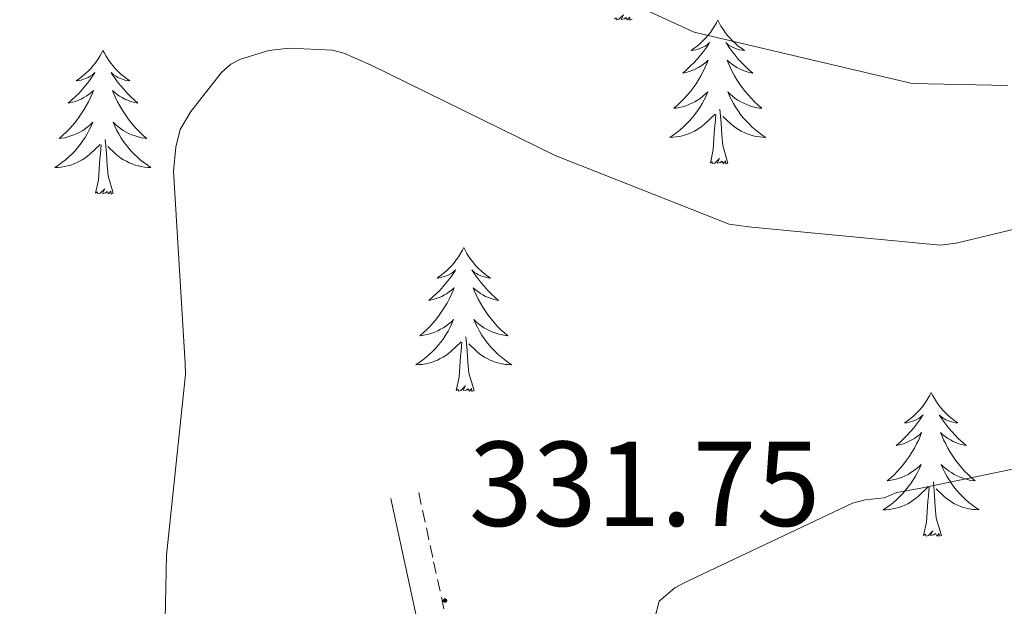
# Model space of a CAD drawing. Units: metres. Extents: x 600527 to 605025, y 4675554 to 4678589.
# Drawn here: x 601496 to 601578, y 4678068 to 4678117 of the extents above; entities that cross this region are included whole.
import ezdxf
from ezdxf.enums import TextEntityAlignment as Align

# ---------------------------------------------------------------- set-up
doc = ezdxf.new("R2010")
doc.units = ezdxf.units.M
doc.header["$MEASUREMENT"] = 0
doc.linetypes.add('TRAZOSX2', pattern=[1.5, 1, -0.5])
for name, color, linetype, lineweight in [('Carátula', 7, 'Continuous', 5), ('Level 21', 19, 'Continuous', 0), ('Level 36', 19, 'Continuous', 40), ('Level 41', 19, 'Continuous', 0), ('Level 5', 36, 'Continuous', 0), ('Level 7', 1, 'Continuous', 0)]:
    doc.layers.add(name, color=color, linetype=linetype, lineweight=lineweight)
doc.styles.add('Arial', font='ARIAL.TTF', dxfattribs={"height": 0.2})

# ---------------------------------------------------------------- blocks, each defined once
blk = doc.blocks.new('5PATER')
at = {"layer": 'Carátula', "linetype": 'Continuous', "lineweight": 5}
h = blk.add_hatch(color=250, dxfattribs=at)
edge = h.paths.add_edge_path()
edge.add_ellipse((0, 0.01), major_axis=(-1.33, -1.34), ratio=0.999422, start_angle=0, end_angle=360)

msp = doc.modelspace()

# ---------------------------------------------------------------- linework, layer by layer
at = {"layer": 'Level 21', "color": 19, "linetype": 'TRAZOSX2', "lineweight": 0}
msp.add_polyline3d([(601529.37, 4678077.59, 331.92), (601530.61, 4678071.85, 331.9), (601531.82, 4678066.29, 331.88), (601533.63, 4678061.73, 331.78), (601535.97, 4678057.01, 331.48), (601538.62, 4678049.67, 330.71), (601541.31, 4678042.56, 329.67), (601545.91, 4678032.41, 327.96), (601550.84, 4678022.4, 326.25), (601554.3, 4678015.84, 325.12), (601557.81, 4678009.27, 324), (601560.61, 4678004.07, 323.5), (601562.65, 4677998.38, 323.13), (601564.1, 4677988.94, 321.96), (601565.38, 4677979.65, 320.96), (601566.57, 4677970.95, 320.53), (601567.78, 4677962.28, 320.26), (601569.71, 4677950.44, 319.93), (601571.7, 4677938.55, 319.66), (601573.95, 4677923.18, 319.43), (601576.17, 4677907.85, 319.26)], dxfattribs=at)
at = {"layer": 'Level 21', "color": 19, "linetype": 'Continuous', "lineweight": 0}
msp.add_polyline3d([(601527.06, 4678077.09, 331.92), (601528.3, 4678071.34, 331.9), (601529.55, 4678065.6, 331.88)], dxfattribs=at)
at = {"layer": 'Level 36', "color": 92, "linetype": 'Continuous', "lineweight": 0}
for points in [[(601547.07, 4678116.84, 0.01), (601546.89, 4678116.77, 0.01), (601546.87, 4678117.01, 0.01), (601546.68, 4678116.79, 0.01), (601546.56, 4678116.99, 0.01), (601546.44, 4678116.88, 0.01), (601546.17, 4678116.83, 0.01), (601546.37, 4678117.22, 0.01), (601545.98, 4678116.84, 0.01), (601545.79, 4678116.79, 0.01), (601545.75, 4678116.95, 0.01), (601545.6, 4678116.84, 0.01)], [(601554.18, 4678116.77, 0.01), (601554.06, 4678116.55, 0.01), (601553.91, 4678116.28, 0.01), (601553.74, 4678116.01, 0.01), (601553.56, 4678115.75, 0.01), (601553.36, 4678115.5, 0.01), (601553.16, 4678115.27, 0.01), (601552.94, 4678115.04, 0.01), (601552.71, 4678114.82, 0.01), (601552.47, 4678114.62, 0.01), (601552.22, 4678114.43, 0.01), (601551.96, 4678114.25, 0.01), (601552.16, 4678114.28, 0.01), (601552.36, 4678114.31, 0.01), (601552.56, 4678114.37, 0.01), (601552.75, 4678114.44, 0.01), (601552.94, 4678114.52, 0.01), (601553.12, 4678114.62, 0.01), (601553.3, 4678114.73, 0.01), (601553.5, 4678114.92, 0.01), (601553.46, 4678114.86, 0.01), (601553.23, 4678114.51, 0.01), (601552.99, 4678114.18, 0.01), (601552.73, 4678113.85, 0.01), (601552.46, 4678113.54, 0.01), (601552.18, 4678113.23, 0.01), (601551.89, 4678112.94, 0.01), (601551.59, 4678112.65, 0.01), (601551.28, 4678112.38, 0.01), (601551.4, 4678112.41, 0.01), (601551.65, 4678112.46, 0.01), (601551.89, 4678112.54, 0.01), (601552.12, 4678112.62, 0.01), (601552.36, 4678112.73, 0.01), (601552.58, 4678112.85, 0.01), (601552.79, 4678112.98, 0.01), (601553, 4678113.12, 0.01), (601553.2, 4678113.28, 0.01), (601553.38, 4678113.45, 0.01), (601553.3, 4678113.23, 0.01), (601553.14, 4678112.87, 0.01), (601552.97, 4678112.51, 0.01), (601552.78, 4678112.16, 0.01), (601552.58, 4678111.82, 0.01), (601552.37, 4678111.49, 0.01), (601552.15, 4678111.17, 0.01), (601551.91, 4678110.86, 0.01), (601551.66, 4678110.56, 0.01), (601551.39, 4678110.26, 0.01), (601551.12, 4678109.98, 0.01), (601550.83, 4678109.71, 0.01), (601550.53, 4678109.46, 0.01), (601550.73, 4678109.48, 0.01), (601551, 4678109.53, 0.01), (601551.26, 4678109.59, 0.01), (601551.52, 4678109.67, 0.01), (601551.77, 4678109.76, 0.01), (601552.02, 4678109.87, 0.01), (601552.26, 4678110, 0.01), (601552.5, 4678110.13, 0.01), (601552.72, 4678110.28, 0.01), (601552.94, 4678110.45, 0.01), (601553.14, 4678110.62, 0.01), (601553.34, 4678110.81, 0.01), (601553.2, 4678110.48, 0.01)], [(601554.18, 4678116.77, 0.01), (601554.29, 4678116.55, 0.01), (601554.44, 4678116.28, 0.01), (601554.61, 4678116.01, 0.01), (601554.79, 4678115.75, 0.01), (601554.98, 4678115.5, 0.01), (601555.19, 4678115.27, 0.01), (601555.41, 4678115.04, 0.01), (601555.64, 4678114.82, 0.01), (601555.88, 4678114.62, 0.01), (601556.13, 4678114.43, 0.01), (601556.39, 4678114.25, 0.01), (601556.19, 4678114.28, 0.01), (601555.99, 4678114.31, 0.01), (601555.79, 4678114.37, 0.01), (601555.6, 4678114.44, 0.01), (601555.41, 4678114.52, 0.01), (601555.22, 4678114.62, 0.01), (601555.05, 4678114.73, 0.01), (601554.85, 4678114.92, 0.01), (601554.89, 4678114.86, 0.01), (601555.12, 4678114.51, 0.01), (601555.36, 4678114.18, 0.01), (601555.62, 4678113.85, 0.01), (601555.88, 4678113.54, 0.01), (601556.16, 4678113.23, 0.01), (601556.46, 4678112.94, 0.01), (601556.76, 4678112.65, 0.01), (601557.07, 4678112.38, 0.01), (601556.95, 4678112.41, 0.01), (601556.7, 4678112.46, 0.01), (601556.46, 4678112.54, 0.01), (601556.22, 4678112.62, 0.01), (601555.99, 4678112.73, 0.01), (601555.77, 4678112.85, 0.01), (601555.55, 4678112.98, 0.01), (601555.35, 4678113.12, 0.01), (601555.15, 4678113.28, 0.01), (601554.96, 4678113.45, 0.01), (601555.05, 4678113.23, 0.01), (601555.21, 4678112.87, 0.01), (601555.38, 4678112.51, 0.01), (601555.56, 4678112.16, 0.01), (601555.76, 4678111.82, 0.01), (601555.98, 4678111.49, 0.01), (601556.2, 4678111.17, 0.01), (601556.44, 4678110.86, 0.01), (601556.69, 4678110.56, 0.01), (601556.96, 4678110.26, 0.01), (601557.23, 4678109.98, 0.01), (601557.52, 4678109.71, 0.01), (601557.82, 4678109.46, 0.01), (601557.62, 4678109.48, 0.01), (601557.35, 4678109.53, 0.01), (601557.09, 4678109.59, 0.01), (601556.83, 4678109.67, 0.01), (601556.58, 4678109.76, 0.01), (601556.33, 4678109.87, 0.01), (601556.09, 4678110, 0.01), (601555.85, 4678110.13, 0.01), (601555.63, 4678110.28, 0.01), (601555.41, 4678110.45, 0.01), (601555.2, 4678110.62, 0.01), (601555.01, 4678110.81, 0.01), (601555.15, 4678110.48, 0.01)], [(601503.18, 4678114.26, 0.01), (601503.07, 4678114.04, 0.01), (601502.92, 4678113.77, 0.01), (601502.75, 4678113.5, 0.01), (601502.57, 4678113.24, 0.01), (601502.38, 4678113, 0.01), (601502.17, 4678112.76, 0.01), (601501.95, 4678112.53, 0.01), (601501.72, 4678112.32, 0.01), (601501.48, 4678112.11, 0.01), (601501.23, 4678111.92, 0.01), (601500.97, 4678111.74, 0.01), (601501.17, 4678111.77, 0.01), (601501.37, 4678111.8, 0.01), (601501.57, 4678111.86, 0.01), (601501.76, 4678111.93, 0.01), (601501.95, 4678112.01, 0.01), (601502.13, 4678112.11, 0.01), (601502.31, 4678112.22, 0.01), (601502.51, 4678112.42, 0.01), (601502.47, 4678112.35, 0.01), (601502.24, 4678112.01, 0.01), (601502, 4678111.67, 0.01), (601501.74, 4678111.34, 0.01), (601501.48, 4678111.03, 0.01), (601501.2, 4678110.72, 0.01), (601500.9, 4678110.43, 0.01), (601500.6, 4678110.15, 0.01), (601500.29, 4678109.88, 0.01), (601500.41, 4678109.9, 0.01), (601500.66, 4678109.96, 0.01), (601500.9, 4678110.03, 0.01), (601501.14, 4678110.12, 0.01), (601501.37, 4678110.22, 0.01), (601501.59, 4678110.34, 0.01), (601501.8, 4678110.47, 0.01), (601502.01, 4678110.61, 0.01), (601502.21, 4678110.77, 0.01), (601502.4, 4678110.94, 0.01), (601502.31, 4678110.72, 0.01), (601502.15, 4678110.36, 0.01), (601501.98, 4678110, 0.01), (601501.8, 4678109.66, 0.01), (601501.6, 4678109.32, 0.01), (601501.38, 4678108.99, 0.01), (601501.16, 4678108.66, 0.01), (601500.92, 4678108.35, 0.01), (601500.67, 4678108.05, 0.01), (601500.4, 4678107.76, 0.01), (601500.13, 4678107.48, 0.01), (601499.84, 4678107.21, 0.01), (601499.54, 4678106.95, 0.01), (601499.74, 4678106.97, 0.01), (601500.01, 4678107.02, 0.01), (601500.27, 4678107.08, 0.01), (601500.53, 4678107.16, 0.01), (601500.78, 4678107.26, 0.01), (601501.03, 4678107.36, 0.01), (601501.27, 4678107.49, 0.01), (601501.51, 4678107.62, 0.01), (601501.73, 4678107.78, 0.01), (601501.95, 4678107.94, 0.01), (601502.15, 4678108.12, 0.01), (601502.35, 4678108.3, 0.01), (601502.21, 4678107.98, 0.01)], [(601503.18, 4678114.26, 0.01), (601503.3, 4678114.04, 0.01), (601503.45, 4678113.77, 0.01), (601503.62, 4678113.5, 0.01), (601503.8, 4678113.24, 0.01), (601504, 4678113, 0.01), (601504.2, 4678112.76, 0.01), (601504.42, 4678112.53, 0.01), (601504.65, 4678112.32, 0.01), (601504.89, 4678112.11, 0.01), (601505.14, 4678111.92, 0.01), (601505.4, 4678111.74, 0.01), (601505.2, 4678111.77, 0.01), (601505, 4678111.8, 0.01), (601504.8, 4678111.86, 0.01), (601504.61, 4678111.93, 0.01), (601504.42, 4678112.01, 0.01), (601504.24, 4678112.11, 0.01), (601504.06, 4678112.22, 0.01), (601503.86, 4678112.42, 0.01), (601503.9, 4678112.35, 0.01), (601504.13, 4678112.01, 0.01), (601504.37, 4678111.67, 0.01), (601504.63, 4678111.34, 0.01), (601504.9, 4678111.03, 0.01), (601505.18, 4678110.72, 0.01), (601505.47, 4678110.43, 0.01), (601505.77, 4678110.15, 0.01), (601506.08, 4678109.88, 0.01), (601505.96, 4678109.9, 0.01), (601505.71, 4678109.96, 0.01), (601505.47, 4678110.03, 0.01), (601505.24, 4678110.12, 0.01), (601505, 4678110.22, 0.01), (601504.78, 4678110.34, 0.01), (601504.56, 4678110.47, 0.01), (601504.36, 4678110.61, 0.01), (601504.16, 4678110.77, 0.01), (601503.97, 4678110.94, 0.01), (601504.06, 4678110.72, 0.01), (601504.22, 4678110.36, 0.01), (601504.39, 4678110, 0.01), (601504.57, 4678109.66, 0.01), (601504.77, 4678109.32, 0.01), (601504.99, 4678108.99, 0.01), (601505.21, 4678108.66, 0.01), (601505.45, 4678108.35, 0.01), (601505.7, 4678108.05, 0.01), (601505.97, 4678107.76, 0.01), (601506.24, 4678107.48, 0.01), (601506.53, 4678107.21, 0.01), (601506.83, 4678106.95, 0.01), (601506.63, 4678106.97, 0.01), (601506.36, 4678107.02, 0.01), (601506.1, 4678107.08, 0.01), (601505.84, 4678107.16, 0.01), (601505.59, 4678107.26, 0.01), (601505.34, 4678107.36, 0.01), (601505.1, 4678107.49, 0.01), (601504.86, 4678107.62, 0.01), (601504.64, 4678107.78, 0.01), (601504.42, 4678107.94, 0.01), (601504.22, 4678108.12, 0.01), (601504.02, 4678108.3, 0.01), (601504.16, 4678107.98, 0.01)], [(601553.204, 4678110.476, 0.01), (601553.044, 4678110.156, 0.01), (601552.874, 4678109.846, 0.01), (601552.694, 4678109.536, 0.01), (601552.494, 4678109.246, 0.01), (601552.284, 4678108.956, 0.01), (601552.064, 4678108.676, 0.01), (601551.824, 4678108.406, 0.01), (601551.584, 4678108.156, 0.01), (601551.324, 4678107.906, 0.01), (601551.054, 4678107.676, 0.01), (601550.774, 4678107.446, 0.01), (601550.484, 4678107.236, 0.01), (601550.194, 4678107.046, 0.01), (601550.464, 4678107.056, 0.01), (601550.724, 4678107.086, 0.01), (601550.984, 4678107.126, 0.01), (601551.244, 4678107.186, 0.01), (601551.504, 4678107.256, 0.01), (601551.754, 4678107.336, 0.01), (601551.994, 4678107.446, 0.01), (601552.234, 4678107.556, 0.01), (601552.464, 4678107.696, 0.01), (601552.684, 4678107.836, 0.01), (601552.904, 4678107.996, 0.01), (601553.104, 4678108.166, 0.01), (601553.954, 4678108.966, 0.01)], [(601555.154, 4678110.475, 0.01), (601555.314, 4678110.155, 0.01), (601555.484, 4678109.845, 0.01), (601555.664, 4678109.535, 0.01), (601555.864, 4678109.245, 0.01), (601556.064, 4678108.955, 0.01), (601556.294, 4678108.675, 0.01), (601556.524, 4678108.405, 0.01), (601556.774, 4678108.155, 0.01), (601557.034, 4678107.905, 0.01), (601557.304, 4678107.675, 0.01), (601557.584, 4678107.445, 0.01), (601557.864, 4678107.235, 0.01), (601558.153, 4678107.045, 0.01), (601557.893, 4678107.055, 0.01), (601557.634, 4678107.085, 0.01), (601557.364, 4678107.125, 0.01), (601557.104, 4678107.185, 0.01), (601556.854, 4678107.255, 0.01), (601556.604, 4678107.335, 0.01), (601556.364, 4678107.445, 0.01), (601556.124, 4678107.555, 0.01), (601555.894, 4678107.695, 0.01), (601555.674, 4678107.835, 0.01), (601555.454, 4678107.995, 0.01), (601555.254, 4678108.166, 0.01), (601554.594, 4678108.786, 0.01)], [(601555.02, 4678104.92, 0.01), (601554.6, 4678106.36, 0.01), (601554.5, 4678107.26, 0.01), (601554.46, 4678108.21, 0.01), (601554.36, 4678109.38, 0.01)], [(601553.56, 4678104.92, 0.01), (601553.8, 4678106.04, 0.01), (601553.91, 4678107.78, 0.01), (601553.96, 4678108.21, 0.01), (601554.02, 4678108.93, 0.01)], [(601502.207, 4678107.979, 0.01), (601502.047, 4678107.659, 0.01), (601501.877, 4678107.339, 0.01), (601501.697, 4678107.039, 0.01), (601501.497, 4678106.739, 0.01), (601501.287, 4678106.449, 0.01), (601501.067, 4678106.169, 0.01), (601500.837, 4678105.899, 0.01), (601500.587, 4678105.649, 0.01), (601500.327, 4678105.399, 0.01), (601500.057, 4678105.169, 0.01), (601499.777, 4678104.949, 0.01), (601499.497, 4678104.74, 0.01), (601499.197, 4678104.55, 0.01), (601499.467, 4678104.56, 0.01), (601499.727, 4678104.58, 0.01), (601499.997, 4678104.619, 0.01), (601500.247, 4678104.679, 0.01), (601500.507, 4678104.749, 0.01), (601500.757, 4678104.839, 0.01), (601500.997, 4678104.939, 0.01), (601501.237, 4678105.059, 0.01), (601501.467, 4678105.189, 0.01), (601501.687, 4678105.329, 0.01), (601501.907, 4678105.489, 0.01), (601502.107, 4678105.659, 0.01), (601502.957, 4678106.459, 0.01)], [(601504.157, 4678107.979, 0.01), (601504.317, 4678107.659, 0.01), (601504.487, 4678107.339, 0.01), (601504.667, 4678107.039, 0.01), (601504.867, 4678106.739, 0.01), (601505.077, 4678106.449, 0.01), (601505.297, 4678106.169, 0.01), (601505.526, 4678105.899, 0.01), (601505.776, 4678105.649, 0.01), (601506.036, 4678105.399, 0.01), (601506.306, 4678105.169, 0.01), (601506.586, 4678104.949, 0.01), (601506.876, 4678104.739, 0.01), (601507.156, 4678104.549, 0.01), (601506.896, 4678104.559, 0.01), (601506.636, 4678104.579, 0.01), (601506.376, 4678104.619, 0.01), (601506.116, 4678104.679, 0.01), (601505.856, 4678104.749, 0.01), (601505.606, 4678104.839, 0.01), (601505.366, 4678104.939, 0.01), (601505.126, 4678105.059, 0.01), (601504.896, 4678105.189, 0.01), (601504.676, 4678105.329, 0.01), (601504.456, 4678105.489, 0.01), (601504.257, 4678105.659, 0.01), (601503.597, 4678106.279, 0.01)], [(601504.04, 4678102.41, 0.01), (601503.61, 4678103.85, 0.01), (601503.52, 4678104.75, 0.01), (601503.47, 4678105.7, 0.01), (601503.37, 4678106.87, 0.01)], [(601502.57, 4678102.41, 0.01), (601502.81, 4678103.53, 0.01), (601502.92, 4678105.27, 0.01), (601502.97, 4678105.7, 0.01), (601503.04, 4678106.43, 0.01)], [(601555.02, 4678104.92, 0.01), (601554.85, 4678104.85, 0.01), (601554.83, 4678105.09, 0.01), (601554.64, 4678104.87, 0.01), (601554.52, 4678105.07, 0.01), (601554.4, 4678104.96, 0.01), (601554.13, 4678104.91, 0.01), (601554.33, 4678105.3, 0.01), (601553.94, 4678104.92, 0.01), (601553.75, 4678104.87, 0.01), (601553.71, 4678105.03, 0.01), (601553.56, 4678104.92, 0.01)], [(601504.04, 4678102.41, 0.01), (601503.86, 4678102.34, 0.01), (601503.84, 4678102.58, 0.01), (601503.65, 4678102.36, 0.01), (601503.53, 4678102.56, 0.01), (601503.41, 4678102.45, 0.01), (601503.14, 4678102.4, 0.01), (601503.34, 4678102.79, 0.01), (601502.95, 4678102.41, 0.01), (601502.76, 4678102.36, 0.01), (601502.72, 4678102.52, 0.01), (601502.57, 4678102.41, 0.01)], [(601533.11, 4678097.9, 0.01), (601533, 4678097.68, 0.01), (601532.84, 4678097.41, 0.01), (601532.67, 4678097.14, 0.01), (601532.49, 4678096.88, 0.01), (601532.3, 4678096.64, 0.01), (601532.09, 4678096.4, 0.01), (601531.87, 4678096.17, 0.01), (601531.64, 4678095.96, 0.01), (601531.4, 4678095.75, 0.01), (601531.15, 4678095.56, 0.01), (601530.89, 4678095.38, 0.01), (601531.09, 4678095.41, 0.01), (601531.29, 4678095.44, 0.01), (601531.49, 4678095.5, 0.01), (601531.68, 4678095.57, 0.01), (601531.87, 4678095.65, 0.01), (601532.06, 4678095.75, 0.01), (601532.23, 4678095.86, 0.01), (601532.43, 4678096.06, 0.01), (601532.39, 4678095.99, 0.01), (601532.16, 4678095.65, 0.01), (601531.92, 4678095.31, 0.01), (601531.66, 4678094.98, 0.01), (601531.4, 4678094.67, 0.01), (601531.12, 4678094.36, 0.01), (601530.82, 4678094.07, 0.01), (601530.52, 4678093.79, 0.01), (601530.21, 4678093.52, 0.01), (601530.33, 4678093.54, 0.01), (601530.58, 4678093.6, 0.01), (601530.82, 4678093.67, 0.01), (601531.06, 4678093.76, 0.01), (601531.29, 4678093.86, 0.01), (601531.51, 4678093.98, 0.01), (601531.73, 4678094.11, 0.01), (601531.93, 4678094.25, 0.01), (601532.13, 4678094.41, 0.01), (601532.32, 4678094.58, 0.01), (601532.23, 4678094.36, 0.01), (601532.07, 4678094, 0.01), (601531.9, 4678093.64, 0.01), (601531.72, 4678093.3, 0.01), (601531.52, 4678092.96, 0.01), (601531.3, 4678092.63, 0.01), (601531.08, 4678092.3, 0.01), (601530.84, 4678091.99, 0.01), (601530.59, 4678091.69, 0.01), (601530.32, 4678091.4, 0.01), (601530.05, 4678091.12, 0.01), (601529.76, 4678090.85, 0.01), (601529.46, 4678090.59, 0.01), (601529.66, 4678090.61, 0.01), (601529.93, 4678090.66, 0.01), (601530.19, 4678090.72, 0.01), (601530.45, 4678090.8, 0.01), (601530.7, 4678090.9, 0.01), (601530.95, 4678091, 0.01), (601531.19, 4678091.13, 0.01), (601531.43, 4678091.26, 0.01), (601531.65, 4678091.42, 0.01), (601531.87, 4678091.58, 0.01), (601532.08, 4678091.76, 0.01), (601532.27, 4678091.94, 0.01), (601532.13, 4678091.62, 0.01)], [(601533.11, 4678097.9, 0.01), (601533.22, 4678097.68, 0.01), (601533.37, 4678097.41, 0.01), (601533.54, 4678097.14, 0.01), (601533.72, 4678096.88, 0.01), (601533.92, 4678096.64, 0.01), (601534.12, 4678096.4, 0.01), (601534.34, 4678096.17, 0.01), (601534.57, 4678095.96, 0.01), (601534.81, 4678095.75, 0.01), (601535.06, 4678095.56, 0.01), (601535.32, 4678095.38, 0.01), (601535.12, 4678095.41, 0.01), (601534.92, 4678095.44, 0.01), (601534.72, 4678095.5, 0.01), (601534.53, 4678095.57, 0.01), (601534.34, 4678095.65, 0.01), (601534.16, 4678095.75, 0.01), (601533.98, 4678095.86, 0.01), (601533.78, 4678096.06, 0.01), (601533.82, 4678095.99, 0.01), (601534.05, 4678095.65, 0.01), (601534.29, 4678095.31, 0.01), (601534.55, 4678094.98, 0.01), (601534.82, 4678094.67, 0.01), (601535.1, 4678094.36, 0.01), (601535.39, 4678094.07, 0.01), (601535.69, 4678093.79, 0.01), (601536, 4678093.52, 0.01), (601535.88, 4678093.54, 0.01), (601535.63, 4678093.6, 0.01), (601535.39, 4678093.67, 0.01), (601535.16, 4678093.76, 0.01), (601534.92, 4678093.86, 0.01), (601534.7, 4678093.98, 0.01), (601534.49, 4678094.11, 0.01), (601534.28, 4678094.25, 0.01), (601534.08, 4678094.41, 0.01), (601533.9, 4678094.58, 0.01), (601533.98, 4678094.36, 0.01), (601534.14, 4678094, 0.01), (601534.31, 4678093.64, 0.01), (601534.5, 4678093.3, 0.01), (601534.7, 4678092.96, 0.01), (601534.91, 4678092.63, 0.01), (601535.13, 4678092.3, 0.01), (601535.37, 4678091.99, 0.01), (601535.62, 4678091.69, 0.01), (601535.89, 4678091.4, 0.01), (601536.16, 4678091.12, 0.01), (601536.45, 4678090.85, 0.01), (601536.75, 4678090.59, 0.01), (601536.55, 4678090.61, 0.01), (601536.28, 4678090.66, 0.01), (601536.02, 4678090.72, 0.01), (601535.76, 4678090.8, 0.01), (601535.51, 4678090.9, 0.01), (601535.26, 4678091, 0.01), (601535.02, 4678091.13, 0.01), (601534.78, 4678091.26, 0.01), (601534.56, 4678091.42, 0.01), (601534.34, 4678091.58, 0.01), (601534.14, 4678091.76, 0.01), (601533.94, 4678091.94, 0.01), (601534.08, 4678091.62, 0.01)], [(601532.132, 4678091.618, 0.01), (601531.972, 4678091.298, 0.01), (601531.802, 4678090.978, 0.01), (601531.622, 4678090.678, 0.01), (601531.422, 4678090.378, 0.01), (601531.222, 4678090.088, 0.01), (601530.992, 4678089.808, 0.01), (601530.762, 4678089.538, 0.01), (601530.512, 4678089.288, 0.01), (601530.252, 4678089.038, 0.01), (601529.982, 4678088.808, 0.01), (601529.702, 4678088.588, 0.01), (601529.422, 4678088.378, 0.01), (601529.132, 4678088.188, 0.01), (601529.392, 4678088.198, 0.01), (601529.652, 4678088.218, 0.01), (601529.922, 4678088.258, 0.01), (601530.182, 4678088.318, 0.01), (601530.432, 4678088.388, 0.01), (601530.682, 4678088.478, 0.01), (601530.922, 4678088.578, 0.01), (601531.162, 4678088.698, 0.01), (601531.392, 4678088.828, 0.01), (601531.612, 4678088.968, 0.01), (601531.832, 4678089.128, 0.01), (601532.032, 4678089.298, 0.01), (601532.882, 4678090.098, 0.01)], [(601534.082, 4678091.617, 0.01), (601534.242, 4678091.297, 0.01), (601534.412, 4678090.977, 0.01), (601534.592, 4678090.677, 0.01), (601534.792, 4678090.377, 0.01), (601535.002, 4678090.087, 0.01), (601535.222, 4678089.807, 0.01), (601535.462, 4678089.537, 0.01), (601535.702, 4678089.287, 0.01), (601535.962, 4678089.037, 0.01), (601536.232, 4678088.807, 0.01), (601536.512, 4678088.587, 0.01), (601536.802, 4678088.377, 0.01), (601537.092, 4678088.187, 0.01), (601536.822, 4678088.197, 0.01), (601536.562, 4678088.217, 0.01), (601536.302, 4678088.257, 0.01), (601536.042, 4678088.317, 0.01), (601535.782, 4678088.387, 0.01), (601535.532, 4678088.477, 0.01), (601535.292, 4678088.577, 0.01), (601535.052, 4678088.697, 0.01), (601534.822, 4678088.827, 0.01), (601534.602, 4678088.967, 0.01), (601534.382, 4678089.128, 0.01), (601534.182, 4678089.298, 0.01), (601533.522, 4678089.918, 0.01)], [(601533.96, 4678086.05, 0.01), (601533.53, 4678087.49, 0.01), (601533.44, 4678088.39, 0.01), (601533.39, 4678089.34, 0.01), (601533.29, 4678090.51, 0.01)], [(601532.49, 4678086.05, 0.01), (601532.73, 4678087.17, 0.01), (601532.84, 4678088.91, 0.01), (601532.89, 4678089.34, 0.01), (601532.96, 4678090.07, 0.01)], [(601533.96, 4678086.05, 0.01), (601533.78, 4678085.98, 0.01), (601533.76, 4678086.22, 0.01), (601533.57, 4678086, 0.01), (601533.45, 4678086.2, 0.01), (601533.33, 4678086.09, 0.01), (601533.06, 4678086.04, 0.01), (601533.26, 4678086.43, 0.01), (601532.87, 4678086.05, 0.01), (601532.68, 4678086, 0.01), (601532.64, 4678086.16, 0.01), (601532.49, 4678086.05, 0.01)], [(601571.87, 4678085.88, 0.01), (601571.76, 4678085.66, 0.01), (601571.61, 4678085.38, 0.01), (601571.44, 4678085.12, 0.01), (601571.26, 4678084.86, 0.01), (601571.06, 4678084.61, 0.01), (601570.86, 4678084.37, 0.01), (601570.64, 4678084.15, 0.01), (601570.41, 4678083.93, 0.01), (601570.17, 4678083.73, 0.01), (601569.92, 4678083.54, 0.01), (601569.66, 4678083.36, 0.01), (601569.85, 4678083.38, 0.01), (601570.06, 4678083.42, 0.01), (601570.26, 4678083.48, 0.01), (601570.45, 4678083.54, 0.01), (601570.64, 4678083.63, 0.01), (601570.82, 4678083.73, 0.01), (601571, 4678083.84, 0.01), (601571.2, 4678084.03, 0.01), (601571.16, 4678083.97, 0.01), (601570.93, 4678083.62, 0.01), (601570.69, 4678083.28, 0.01), (601570.43, 4678082.96, 0.01), (601570.16, 4678082.64, 0.01), (601569.88, 4678082.34, 0.01), (601569.59, 4678082.04, 0.01), (601569.29, 4678081.76, 0.01), (601568.97, 4678081.49, 0.01), (601569.1, 4678081.51, 0.01), (601569.34, 4678081.57, 0.01), (601569.59, 4678081.64, 0.01), (601569.82, 4678081.73, 0.01), (601570.05, 4678081.84, 0.01), (601570.28, 4678081.95, 0.01), (601570.49, 4678082.08, 0.01), (601570.7, 4678082.23, 0.01), (601570.9, 4678082.39, 0.01), (601571.08, 4678082.56, 0.01), (601571, 4678082.33, 0.01), (601570.84, 4678081.97, 0.01), (601570.67, 4678081.62, 0.01), (601570.48, 4678081.27, 0.01), (601570.28, 4678080.93, 0.01), (601570.07, 4678080.6, 0.01), (601569.84, 4678080.28, 0.01), (601569.6, 4678079.97, 0.01), (601569.35, 4678079.66, 0.01), (601569.09, 4678079.37, 0.01), (601568.82, 4678079.09, 0.01), (601568.53, 4678078.82, 0.01), (601568.23, 4678078.56, 0.01), (601568.43, 4678078.59, 0.01), (601568.69, 4678078.64, 0.01), (601568.96, 4678078.7, 0.01), (601569.22, 4678078.78, 0.01), (601569.47, 4678078.87, 0.01), (601569.72, 4678078.98, 0.01), (601569.96, 4678079.1, 0.01), (601570.19, 4678079.24, 0.01), (601570.42, 4678079.39, 0.01), (601570.64, 4678079.55, 0.01), (601570.84, 4678079.73, 0.01), (601571.04, 4678079.92, 0.01), (601570.9, 4678079.59, 0.01)], [(601571.87, 4678085.88, 0.01), (601571.98, 4678085.66, 0.01), (601572.14, 4678085.38, 0.01), (601572.31, 4678085.12, 0.01), (601572.49, 4678084.86, 0.01), (601572.68, 4678084.61, 0.01), (601572.89, 4678084.37, 0.01), (601573.11, 4678084.15, 0.01), (601573.34, 4678083.93, 0.01), (601573.58, 4678083.73, 0.01), (601573.83, 4678083.54, 0.01), (601574.09, 4678083.36, 0.01), (601573.89, 4678083.38, 0.01), (601573.69, 4678083.42, 0.01), (601573.49, 4678083.47, 0.01), (601573.29, 4678083.54, 0.01), (601573.1, 4678083.63, 0.01), (601572.92, 4678083.73, 0.01), (601572.75, 4678083.84, 0.01), (601572.54, 4678084.03, 0.01), (601572.58, 4678083.96, 0.01), (601572.82, 4678083.62, 0.01), (601573.06, 4678083.28, 0.01), (601573.31, 4678082.96, 0.01), (601573.58, 4678082.64, 0.01), (601573.86, 4678082.34, 0.01), (601574.15, 4678082.04, 0.01), (601574.46, 4678081.76, 0.01), (601574.77, 4678081.49, 0.01), (601574.65, 4678081.51, 0.01), (601574.4, 4678081.57, 0.01), (601574.16, 4678081.64, 0.01), (601573.92, 4678081.73, 0.01), (601573.69, 4678081.83, 0.01), (601573.47, 4678081.95, 0.01), (601573.25, 4678082.08, 0.01), (601573.04, 4678082.23, 0.01), (601572.85, 4678082.38, 0.01), (601572.66, 4678082.56, 0.01), (601572.75, 4678082.33, 0.01), (601572.9, 4678081.97, 0.01), (601573.08, 4678081.62, 0.01), (601573.26, 4678081.27, 0.01), (601573.46, 4678080.93, 0.01), (601573.67, 4678080.6, 0.01), (601573.9, 4678080.28, 0.01), (601574.14, 4678079.97, 0.01), (601574.39, 4678079.66, 0.01), (601574.65, 4678079.37, 0.01), (601574.93, 4678079.09, 0.01), (601575.22, 4678078.82, 0.01), (601575.51, 4678078.56, 0.01), (601575.32, 4678078.59, 0.01), (601575.05, 4678078.63, 0.01), (601574.79, 4678078.7, 0.01), (601574.53, 4678078.78, 0.01), (601574.27, 4678078.87, 0.01), (601574.02, 4678078.98, 0.01), (601573.78, 4678079.1, 0.01), (601573.55, 4678079.24, 0.01), (601573.32, 4678079.39, 0.01), (601573.11, 4678079.55, 0.01), (601572.9, 4678079.73, 0.01), (601572.71, 4678079.92, 0.01), (601572.85, 4678079.59, 0.01)], [(601570.898, 4678079.585, 0.01), (601570.738, 4678079.265, 0.01), (601570.568, 4678078.955, 0.01), (601570.388, 4678078.645, 0.01), (601570.188, 4678078.345, 0.01), (601569.978, 4678078.065, 0.01), (601569.758, 4678077.785, 0.01), (601569.518, 4678077.515, 0.01), (601569.278, 4678077.255, 0.01), (601569.018, 4678077.015, 0.01), (601568.748, 4678076.775, 0.01), (601568.468, 4678076.555, 0.01), (601568.178, 4678076.345, 0.01), (601567.888, 4678076.156, 0.01), (601568.158, 4678076.166, 0.01), (601568.418, 4678076.195, 0.01), (601568.678, 4678076.235, 0.01), (601568.938, 4678076.285, 0.01), (601569.198, 4678076.355, 0.01), (601569.448, 4678076.445, 0.01), (601569.688, 4678076.555, 0.01), (601569.928, 4678076.665, 0.01), (601570.158, 4678076.795, 0.01), (601570.378, 4678076.945, 0.01), (601570.588, 4678077.095, 0.01), (601570.798, 4678077.275, 0.01), (601571.638, 4678078.065, 0.01)], [(601572.848, 4678079.585, 0.01), (601572.998, 4678079.265, 0.01), (601573.168, 4678078.955, 0.01), (601573.358, 4678078.645, 0.01), (601573.548, 4678078.345, 0.01), (601573.758, 4678078.065, 0.01), (601573.988, 4678077.785, 0.01), (601574.217, 4678077.515, 0.01), (601574.467, 4678077.255, 0.01), (601574.717, 4678077.015, 0.01), (601574.987, 4678076.775, 0.01), (601575.267, 4678076.565, 0.01), (601575.557, 4678076.355, 0.01), (601575.847, 4678076.165, 0.01), (601575.587, 4678076.175, 0.01), (601575.317, 4678076.195, 0.01), (601575.057, 4678076.235, 0.01), (601574.797, 4678076.285, 0.01), (601574.547, 4678076.355, 0.01), (601574.297, 4678076.445, 0.01), (601574.047, 4678076.555, 0.01), (601573.817, 4678076.665, 0.01), (601573.587, 4678076.795, 0.01), (601573.357, 4678076.945, 0.01), (601573.147, 4678077.095, 0.01), (601572.948, 4678077.275, 0.01), (601572.288, 4678077.895, 0.01)], [(601571.25, 4678074.02, 0.01), (601571.5, 4678075.14, 0.01), (601571.61, 4678076.88, 0.01), (601571.66, 4678077.32, 0.01), (601571.72, 4678078.04, 0.01)], [(601572.72, 4678074.02, 0.01), (601572.29, 4678075.46, 0.01), (601572.2, 4678076.37, 0.01), (601572.16, 4678077.32, 0.01), (601572.06, 4678078.48, 0.01)], [(601572.72, 4678074.02, 0.01), (601572.55, 4678073.96, 0.01), (601572.53, 4678074.2, 0.01), (601572.34, 4678073.97, 0.01), (601572.22, 4678074.18, 0.01), (601572.1, 4678074.07, 0.01), (601571.83, 4678074.02, 0.01), (601572.02, 4678074.41, 0.01), (601571.64, 4678074.03, 0.01), (601571.45, 4678073.97, 0.01), (601571.41, 4678074.14, 0.01), (601571.25, 4678074.02, 0.01)]]:
    msp.add_polyline3d(points, dxfattribs=at)
at = {"layer": 'Level 5', "color": 36, "linetype": 'Continuous', "lineweight": 0}
for points in [[(601493.52, 4678140.69, 340.01), (601509.31, 4678133.6, 340.01), (601523.44, 4678129.24, 340.01), (601538.16, 4678122.65, 340.01), (601540.58, 4678121.13, 340.01), (601552.22, 4678115.78, 340.01), (601554.22, 4678115.3, 340.01), (601570.31, 4678111.52, 340.01), (601578.24, 4678111.35, 340.01)], [(601514.58, 4678113.53, 335.01), (601516.94, 4678114.25, 335.01), (601518.65, 4678114.43, 335.01), (601522.22, 4678114.27, 335.01), (601523.16, 4678114.03, 335.01), (601525.43, 4678113.04, 335.01), (601540.7, 4678105.54, 335.01), (601555.13, 4678099.86, 335.01), (601556.72, 4678099.64, 335.01), (601572.62, 4678098.1, 335.01), (601573.94, 4678098.27, 335.01), (601588.9, 4678101.86, 335.01)], [(601508.35, 4678067.1, 335.01), (601508.461, 4678072.39, 335.01), (601510.033, 4678087.369, 335.01), (601510.003, 4678088.289, 335.01), (601509.026, 4678104.249, 335.01), (601509.236, 4678106.239, 335.01), (601509.587, 4678107.699, 335.01), (601510.477, 4678109.179, 335.01), (601513.027, 4678112.418, 335.01), (601513.797, 4678113.108, 335.01), (601514.577, 4678113.528, 335.01)], [(601548.017, 4678063.527, 330.01), (601549.328, 4678068.587, 330.01), (601550.618, 4678069.677, 330.01), (601551.398, 4678070.097, 330.01), (601565.358, 4678076.696, 330.01), (601566.398, 4678076.996, 330.01), (601567.978, 4678077.165, 330.01), (601569.028, 4678077.595, 330.01), (601570.868, 4678077.915, 330.01), (601586.367, 4678081.124, 330.01)]]:
    msp.add_polyline3d(points, dxfattribs=at)

# ---------------------------------------------------------------- block references
at = {"layer": 'Level 7', "color": 19, "linetype": 'Continuous', "lineweight": 0, "xscale": 0.09999976660808058, "yscale": 0.09999976660808058, "rotation": 1.601304581289852}
msp.add_blockref('5PATER', (601531.55, 4678068.63, 331.75), dxfattribs=at)

# ---------------------------------------------------------------- texts
at = {"layer": 'Level 41', "color": 19, "linetype": 'Continuous', "lineweight": 0, "style": 'Arial'}
msp.add_text('331.75', height=7, dxfattribs=at).set_placement((601533.53, 4678072.63, 331.75), align=Align.BOTTOM_LEFT)

doc.saveas('drawing.dxf')
